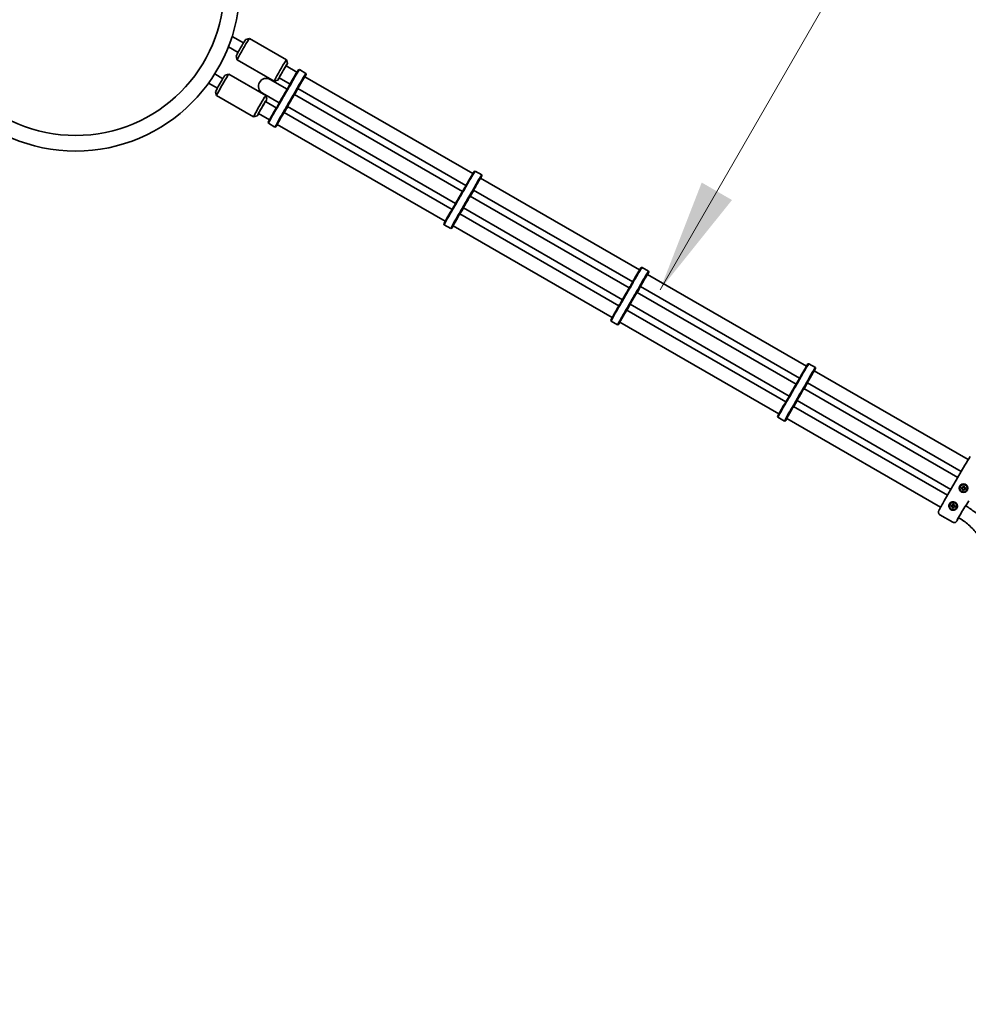
# Model space of a CAD drawing. Units: millimetres. Extents: x 0 to 212, y 0 to 297.
# Drawn here: x 71 to 99, y 206 to 235 of the extents above; entities that cross this region are included whole.
import ezdxf

# ---------------------------------------------------------------- set-up
doc = ezdxf.new("R2010")
doc.units = ezdxf.units.MM
doc.linetypes.add('HIDDEN', pattern=[1.905, 1.27, -0.635])
doc.styles.add('SLDTEXTSTYLE1', font='FONT - TRUETYPE - HUMANIST 777 LIGHT BT.TTF')
doc.dimstyles.new('SLDDIMSTYLE0', dxfattribs={"dimtxt": 2.95, "dimasz": 3.302, "dimexe": 0, "dimexo": 0.0625, "dimgap": 0.7375, "dimtad": 1, "dimlfac": 50, "dimrnd": 1e-09, "dimzin": 12, "dimdsep": 46, "dimtxsty": 'SLDTEXTSTYLE1', "dimsah": 1, "dimcen": 0.09, "dimadec": 0, "dimazin": 3, "dimtfac": 1, "dimtofl": 0, "dimtmove": 0, "dimatfit": 3, "dimfxl": 1, "dimfrac": 2, "dimtolj": 1, "dimtzin": 12, "dimarcsym": 0})

# ---------------------------------------------------------------- blocks, each defined once
blk = doc.blocks.new('_D_3')
at = {"color": 7, "linetype": 'Continuous', "lineweight": 18}
blk.add_line((104.876, 252.876), (89.886, 226.89), dxfattribs=at)
for points in [[(104.876, 252.876), (102.786, 250.27), (103.666, 249.762)], [(89.886, 226.89), (91.976, 229.496), (91.096, 230.004)]]:
    blk.add_solid(points, dxfattribs=at)
at = {"color": 7, "linetype": 'Continuous', "lineweight": 18, "insert": (92.023, 238.365), "char_height": 2.95, "attachment_point": 1, "rotation": 60.0225, "style": 'SLDTEXTSTYLE1'}
blk.add_mtext('1500', dxfattribs=at)

msp = doc.modelspace()

# ---------------------------------------------------------------- linework, layer by layer
at = {"color": 7, "linetype": 'Continuous', "lineweight": 35}
for p, q in [((77.77699, 234.059), (77.44509, 234.25046)), ((77.95026, 234.18985), (77.84105, 234.16052)), ((79.02431, 233.5704), (77.95044, 234.18984)), ((77.33645, 233.9437), (77.6171, 233.78181)), ((77.5613, 233.67554), (77.59059, 233.56631)), ((77.59069, 233.56616), (78.66456, 232.94672)), ((79.0537, 233.46102), (79.02441, 233.57025)), ((77.17699, 233.02072), (76.94006, 233.15738)), ((77.35026, 233.15156), (77.24105, 233.12223)), ((78.42431, 232.53212), (77.35044, 233.15155)), ((79.33047, 233.2091), (79.01247, 233.39253)), ((79.40121, 233.28365), (79.37391, 233.27632)), ((79.59189, 233.17374), (79.40137, 233.28364)), ((79.5993, 233.14631), (79.59197, 233.17362)), ((76.76079, 232.89137), (77.0171, 232.74353)), ((79.04587, 232.7157), (78.55543, 232.9986)), ((78.66474, 232.94671), (78.77395, 232.97605)), ((78.8126, 233.04604), (79.13055, 232.86264)), ((84.44002, 230.26177), (79.55756, 233.0781)), ((76.9613, 232.63725), (76.99059, 232.52803)), ((78.32559, 232.60013), (78.81581, 232.31736)), ((79.0719, 232.76024), (79.0964, 232.80263)), ((79.11372, 232.79349), (79.08922, 232.7511)), ((84.14002, 229.74263), (79.25756, 232.55896)), ((79.27974, 232.6412), (79.30424, 232.68359)), ((79.32156, 232.67275), (79.29706, 232.63035)), ((79.29706, 232.61588), (79.32156, 232.65827)), ((79.35769, 232.73162), (84.2401, 229.91531)), ((76.99069, 232.52787), (78.06456, 231.90844)), ((78.73047, 232.17081), (78.41247, 232.35424)), ((78.4537, 232.42274), (78.42441, 232.53196)), ((78.7719, 232.24109), (78.7964, 232.28349)), ((78.81372, 232.27435), (78.78922, 232.23195)), ((78.2126, 232.00775), (78.5306, 231.82432)), ((83.84002, 229.22348), (78.95756, 232.03982)), ((78.97974, 232.12205), (79.00424, 232.16445)), ((79.02156, 232.15361), (78.99706, 232.11121)), ((78.99706, 232.09673), (79.02156, 232.13913)), ((79.05769, 232.21247), (83.9401, 229.39617)), ((78.06474, 231.90843), (78.17395, 231.93776)), ((78.49416, 231.75306), (78.50149, 231.72575)), ((78.50157, 231.72562), (78.6921, 231.61572)), ((78.75769, 231.69333), (83.64015, 228.877)), ((78.69225, 231.61571), (78.71955, 231.62305)), ((84.51076, 230.33633), (84.48346, 230.32899)), ((84.70144, 230.22642), (84.51092, 230.33632)), ((89.28976, 227.46431), (84.66711, 230.13078)), ((84.70885, 230.19898), (84.70152, 230.22629)), ((84.18145, 229.81291), (84.20595, 229.85531)), ((84.22327, 229.84617), (84.19877, 229.80377)), ((84.38929, 229.69387), (84.41379, 229.73627)), ((84.43111, 229.72543), (84.40661, 229.68303)), ((84.40661, 229.66855), (84.43111, 229.71095)), ((84.46724, 229.78429), (89.08984, 227.11785)), ((88.98976, 226.94517), (84.36711, 229.61164)), ((83.88145, 229.29377), (83.90595, 229.33616)), ((83.92327, 229.32703), (83.89877, 229.28463)), ((84.08929, 229.17473), (84.11379, 229.21713)), ((84.13111, 229.20628), (84.10661, 229.16388)), ((84.10661, 229.14941), (84.13111, 229.19181)), ((84.16724, 229.26515), (88.78984, 226.59871)), ((88.68976, 226.42602), (84.06711, 229.09249)), ((83.60371, 228.80573), (83.61104, 228.77842)), ((83.61112, 228.7783), (83.80165, 228.6684)), ((83.8018, 228.66839), (83.8291, 228.67572)), ((83.86724, 228.746), (88.48989, 226.07953)), ((89.36051, 227.53887), (89.3332, 227.53153)), ((89.55118, 227.42896), (89.36066, 227.53886)), ((89.55859, 227.40152), (89.55127, 227.42883)), ((94.1395, 224.66685), (89.51685, 227.33332)), ((89.03119, 227.01545), (89.05569, 227.05785)), ((89.07301, 227.04871), (89.04851, 227.00631)), ((89.23904, 226.89641), (89.26354, 226.93881)), ((89.28086, 226.92797), (89.25636, 226.88557)), ((89.25636, 226.87109), (89.28086, 226.91349)), ((89.31698, 226.98683), (93.93958, 224.32039)), ((88.73119, 226.49631), (88.75569, 226.5387)), ((93.8395, 224.14771), (89.21685, 226.81418)), ((88.77301, 226.52956), (88.74851, 226.48717)), ((93.5395, 223.62856), (88.91685, 226.29503)), ((88.93904, 226.37727), (88.96354, 226.41966)), ((88.98086, 226.40882), (88.95636, 226.36642)), ((88.95636, 226.35195), (88.98086, 226.39434)), ((89.01698, 226.46769), (93.63958, 223.80125)), ((88.45346, 226.00827), (88.46078, 225.98096)), ((88.46086, 225.98084), (88.65139, 225.87094)), ((88.65154, 225.87093), (88.67884, 225.87826)), ((88.71698, 225.94854), (93.33964, 223.28207)), ((94.21025, 224.74141), (94.18294, 224.73407)), ((94.40093, 224.6315), (94.2104, 224.7414)), ((98.84102, 221.95489), (94.36659, 224.53586)), ((94.40833, 224.60406), (94.40101, 224.63137)), ((93.88093, 224.21799), (93.90543, 224.26039)), ((93.92275, 224.25125), (93.89825, 224.20885)), ((98.53985, 221.43642), (94.06659, 224.01672)), ((94.08878, 224.09895), (94.11328, 224.14135)), ((94.1306, 224.13051), (94.1061, 224.08811)), ((94.1061, 224.07363), (94.1306, 224.11603)), ((94.16673, 224.18937), (98.63971, 221.60923)), ((93.58093, 223.69885), (93.60543, 223.74124)), ((93.62275, 223.7321), (93.59825, 223.68971)), ((98.23985, 220.91728), (93.76659, 223.49757)), ((93.78878, 223.57981), (93.81328, 223.6222)), ((93.8306, 223.61136), (93.8061, 223.56896)), ((93.8061, 223.55449), (93.8306, 223.59688)), ((93.86673, 223.67023), (98.33971, 221.09009)), ((93.3032, 223.21081), (93.31052, 223.1835)), ((93.3106, 223.18338), (93.50113, 223.07348)), ((93.56673, 223.15108), (98.04116, 220.57011)), ((93.50128, 223.07347), (93.52859, 223.0808)), ((98.74572, 221.79267), (98.14572, 220.75439)), ((98.7457, 221.79261), (98.74572, 221.79267)), ((98.59551, 221.12258), (98.59551, 221.12215)), ((98.64271, 221.14565), (98.63861, 221.12405)), ((98.65513, 221.12826), (98.63861, 221.12405)), ((98.63861, 221.12405), (98.67221, 221.09991)), ((98.68281, 221.15584), (98.64271, 221.14565)), ((98.65567, 221.13109), (98.64271, 221.14565)), ((98.65567, 221.13109), (98.65513, 221.12826)), ((98.65513, 221.12826), (98.68541, 221.10651)), ((98.69181, 221.14028), (98.65567, 221.13109)), ((98.68541, 221.10651), (98.67221, 221.09991)), ((98.67221, 221.09991), (98.68242, 221.05984)), ((98.70698, 221.18941), (98.68281, 221.15584)), ((98.69181, 221.14028), (98.68281, 221.15584)), ((98.68541, 221.10651), (98.6946, 221.0704)), ((98.71358, 221.17052), (98.69181, 221.14028)), ((98.69744, 221.06987), (98.71921, 221.10011)), ((98.72859, 221.18532), (98.70698, 221.18941)), ((98.71358, 221.17052), (98.70698, 221.18941)), ((98.71641, 221.16999), (98.71358, 221.17052)), ((98.71641, 221.16999), (98.72859, 221.18532)), ((98.72561, 221.13388), (98.71641, 221.16999)), ((98.71921, 221.10011), (98.75534, 221.1093)), ((98.71921, 221.10011), (98.7282, 221.08932)), ((98.72561, 221.13388), (98.7388, 221.14525)), ((98.75588, 221.11213), (98.72561, 221.13388)), ((98.7282, 221.08932), (98.76831, 221.09951)), ((98.7388, 221.14525), (98.72859, 221.18532)), ((98.7724, 221.12111), (98.7388, 221.14525)), ((98.75534, 221.1093), (98.75588, 221.11213)), ((98.75534, 221.1093), (98.76831, 221.09951)), ((98.75588, 221.11213), (98.7724, 221.12111)), ((98.76831, 221.09951), (98.7724, 221.12111)), ((98.81551, 221.12215), (98.81551, 221.12258)), ((98.6946, 221.0704), (98.68242, 221.05984)), ((98.68242, 221.05984), (98.70404, 221.05575)), ((98.6946, 221.0704), (98.69744, 221.06987)), ((98.69744, 221.06987), (98.70404, 221.05575)), ((98.70404, 221.05575), (98.7282, 221.08932)), ((98.1457, 220.75432), (98.14572, 220.75439)), ((98.29551, 220.60344), (98.29551, 220.60301)), ((98.34271, 220.6265), (98.33861, 220.60491)), ((98.35513, 220.60912), (98.33861, 220.60491)), ((98.33861, 220.60491), (98.37221, 220.58076)), ((98.38281, 220.6367), (98.34271, 220.6265)), ((98.35567, 220.61194), (98.34271, 220.6265)), ((98.35567, 220.61194), (98.35513, 220.60912)), ((98.35513, 220.60912), (98.38541, 220.58736)), ((98.39181, 220.62113), (98.35567, 220.61194)), ((98.38541, 220.58736), (98.37221, 220.58076)), ((98.37221, 220.58076), (98.38242, 220.54069)), ((98.3946, 220.55126), (98.38242, 220.54069)), ((98.38242, 220.54069), (98.40404, 220.5366)), ((98.40698, 220.67027), (98.38281, 220.6367)), ((98.39181, 220.62113), (98.38281, 220.6367)), ((98.38541, 220.58736), (98.3946, 220.55126)), ((98.41358, 220.65138), (98.39181, 220.62113)), ((98.3946, 220.55126), (98.39744, 220.55072)), ((98.39744, 220.55072), (98.41921, 220.58097)), ((98.39744, 220.55072), (98.40404, 220.5366)), ((98.40404, 220.5366), (98.4282, 220.57017)), ((98.42859, 220.66618), (98.40698, 220.67027)), ((98.41358, 220.65138), (98.40698, 220.67027)), ((98.41641, 220.65084), (98.41358, 220.65138)), ((98.41641, 220.65084), (98.42859, 220.66618)), ((98.42561, 220.61474), (98.41641, 220.65084)), ((98.41921, 220.58097), (98.45534, 220.59016)), ((98.41921, 220.58097), (98.4282, 220.57017)), ((98.42561, 220.61474), (98.4388, 220.62611)), ((98.45588, 220.59299), (98.42561, 220.61474)), ((98.4282, 220.57017), (98.46831, 220.58037)), ((98.4388, 220.62611), (98.42859, 220.66618)), ((98.4724, 220.60197), (98.4388, 220.62611)), ((98.45534, 220.59016), (98.45588, 220.59299)), ((98.45534, 220.59016), (98.46831, 220.58037)), ((98.45588, 220.59299), (98.4724, 220.60197)), ((98.46831, 220.58037), (98.4724, 220.60197)), ((98.51551, 220.60301), (98.51551, 220.60344)), ((98.76525, 220.61421), (98.76407, 220.61489)), ((98.76531, 220.61402), (98.76525, 220.61421)), ((98.77115, 220.61044), (98.85616, 220.75756)), ((98.01512, 220.35424), (98.39617, 220.13444)), ((98.5642, 220.26841), (98.56538, 220.26772))]:
    msp.add_line(p, q, dxfattribs=at)
at = {"color": 7, "linetype": 'Continuous', "lineweight": 35, "flags": 128}
for points in [[(77.83437, 234.15198), (77.83962, 234.15919), (77.84105, 234.16052)], [(77.95044, 234.18984), (77.94779, 234.18737), (77.94168, 234.17887)], [(79.04681, 233.45261), (79.03812, 233.43934), (79.02621, 233.42036), (79.01138, 233.39615), (78.99403, 233.36734), (78.97459, 233.33468), (78.95358, 233.29901), (78.93153, 233.26126), (78.90903, 233.2224), (78.88664, 233.18345), (78.86496, 233.1454), (78.84454, 233.10926), (78.82591, 233.07594), (78.80956, 233.04632), (78.7959, 233.02116), (78.7853, 233.00112), (78.77802, 232.9867), (78.77425, 232.9783), (78.7741, 232.97611), (78.77756, 232.98021), (78.78455, 232.99048), (78.79489, 233.00666), (78.8083, 233.02833), (78.8174, 233.04327)], [(79.01483, 233.39116), (79.01573, 233.39302), (79.01856, 233.39955), (79.01782, 233.39992), (79.01354, 233.39411)], [(79.01555, 233.55944), (79.02166, 233.56793), (79.02432, 233.5704), (79.02441, 233.57025)], [(79.01726, 233.38976), (79.02507, 233.40406), (79.03724, 233.42674), (79.04621, 233.44402), (79.05175, 233.45547), (79.05371, 233.46078), (79.05205, 233.45982), (79.04681, 233.45261)], [(79.01354, 233.39411), (79.00585, 233.38233), (78.99503, 233.36497), (78.98144, 233.34262), (78.96554, 233.31605), (78.94788, 233.28617), (78.92905, 233.25398), (78.9097, 233.22059), (78.89049, 233.18713), (78.87207, 233.15474), (78.85507, 233.12453), (78.84006, 233.09752), (78.82757, 233.07463), (78.81801, 233.05665), (78.8117, 233.04418), (78.80887, 233.03765), (78.80961, 233.03728), (78.8139, 233.04309), (78.81497, 233.04467)], [(79.56286, 233.07505), (79.56426, 233.07761), (79.57774, 233.10246), (79.58816, 233.12219), (79.59526, 233.1363), (79.59886, 233.14441), (79.59886, 233.14633), (79.59526, 233.14199), (79.58816, 233.13152), (79.57774, 233.11518), (79.56426, 233.09339), (79.54808, 233.06672), (79.52961, 233.03585), (79.50933, 233.00157), (79.48776, 232.96478), (79.46545, 232.92642), (79.44299, 232.88748), (79.42095, 232.84896), (79.3999, 232.81186), (79.38038, 232.77713), (79.36289, 232.74567)], [(79.36107, 232.72967), (79.36021, 232.72832), (79.35328, 232.7179), (79.34976, 232.71346), (79.34976, 232.71514), (79.35328, 232.72288), (79.36021, 232.73645), (79.37032, 232.75539), (79.3833, 232.77911), (79.39872, 232.80684), (79.41608, 232.83769), (79.43484, 232.87066), (79.45438, 232.9047), (79.47408, 232.93872), (79.49331, 232.97162), (79.51144, 233.00234), (79.5279, 233.02989), (79.54215, 233.0534), (79.55374, 233.0721), (79.5623, 233.08539), (79.56755, 233.09285), (79.56931, 233.09424), (79.56931, 233.09424)], [(79.06107, 232.21052), (79.06021, 232.20918), (79.05328, 232.19876), (79.04976, 232.19432), (79.04976, 232.19599), (79.05328, 232.20374), (79.06021, 232.2173), (79.07032, 232.23625), (79.0833, 232.25997), (79.09872, 232.28769), (79.11608, 232.31854), (79.13484, 232.35152), (79.15438, 232.38556), (79.17408, 232.41958), (79.19331, 232.45247), (79.21144, 232.48319), (79.2279, 232.51075), (79.24215, 232.53425), (79.25374, 232.55295), (79.2623, 232.56625), (79.26755, 232.57371), (79.26931, 232.57509), (79.26931, 232.57509)], [(78.40188, 232.34214), (78.38329, 232.31106), (78.3629, 232.27659), (78.34124, 232.23963), (78.31886, 232.20113), (78.29636, 232.1621), (78.2743, 232.12353), (78.25326, 232.08644), (78.23379, 232.05178), (78.21638, 232.02045), (78.2015, 231.99325), (78.18953, 231.97091), (78.18077, 231.95398), (78.17545, 231.94292), (78.17372, 231.938), (78.17561, 231.93937), (78.18108, 231.94697), (78.18998, 231.96061), (78.20209, 231.97995), (78.21709, 232.00447), (78.2174, 232.00498)], [(78.37984, 232.30168), (78.36373, 232.27471), (78.34591, 232.24453), (78.327, 232.21216), (78.30763, 232.17871), (78.28847, 232.14531), (78.27018, 232.1131), (78.25336, 232.08318), (78.2386, 232.05657), (78.2264, 232.03417), (78.21717, 232.01675), (78.21123, 232.0049), (78.20878, 231.99903), (78.2099, 231.99932), (78.21456, 232.00578), (78.21497, 232.00639)], [(78.41483, 232.35288), (78.41621, 232.35572), (78.41866, 232.3616), (78.41753, 232.3613), (78.41287, 232.35484), (78.40484, 232.34244), (78.3937, 232.32451), (78.37984, 232.30168)], [(78.41726, 232.35147), (78.41883, 232.35434), (78.43231, 232.37919), (78.44271, 232.39889), (78.44977, 232.41293), (78.4533, 232.42094), (78.45322, 232.42272), (78.44953, 232.41823), (78.44232, 232.40757), (78.43178, 232.39103), (78.41818, 232.36902), (78.40188, 232.34214)], [(78.95574, 232.0411), (78.93825, 232.01205), (78.91873, 231.97921), (78.89768, 231.94345), (78.87564, 231.90568), (78.85317, 231.86688), (78.83087, 231.82805), (78.8093, 231.79018), (78.78902, 231.75426), (78.77055, 231.72121), (78.75436, 231.69188), (78.74089, 231.66702), (78.73046, 231.64729), (78.72336, 231.63318), (78.71977, 231.62507), (78.71977, 231.62316), (78.72336, 231.62749), (78.73046, 231.63796), (78.74089, 231.65431), (78.75436, 231.67609), (78.763, 231.69027)], [(78.76107, 231.69138), (78.76021, 231.69003), (78.75328, 231.67961), (78.74976, 231.67517), (78.74976, 231.67685), (78.75328, 231.6846), (78.76021, 231.69816), (78.77032, 231.71711), (78.7833, 231.74082), (78.79872, 231.76855), (78.81608, 231.7994), (78.83484, 231.83237), (78.85438, 231.86642), (78.87408, 231.90043), (78.89331, 231.93333), (78.91144, 231.96405), (78.9279, 231.9916), (78.94215, 232.01511), (78.95374, 232.03381), (78.9623, 232.0471), (78.96755, 232.05456), (78.96931, 232.05595), (78.96931, 232.05595)], [(84.47062, 229.78234), (84.46976, 229.78099), (84.46283, 229.77058), (84.45931, 229.76613), (84.45931, 229.76781), (84.46283, 229.77556), (84.46976, 229.78912), (84.47987, 229.80807), (84.49285, 229.83179), (84.50826, 229.85951), (84.52563, 229.89036), (84.54439, 229.92334), (84.56393, 229.95738), (84.58363, 229.9914), (84.60286, 230.02429), (84.62099, 230.05501), (84.63745, 230.08257), (84.6517, 230.10607), (84.66329, 230.12477), (84.67185, 230.13807), (84.6771, 230.14553), (84.67886, 230.14691), (84.67886, 230.14691)], [(84.67241, 230.12772), (84.67381, 230.13028), (84.68729, 230.15514), (84.69771, 230.17487), (84.70481, 230.18897), (84.70841, 230.19709), (84.70841, 230.199), (84.70481, 230.19467), (84.69771, 230.18419), (84.68729, 230.16785), (84.67381, 230.14607), (84.65763, 230.11939), (84.63916, 230.08852), (84.61888, 230.05425), (84.59731, 230.01746), (84.575, 229.9791), (84.55254, 229.94016), (84.5305, 229.90164), (84.50945, 229.86454), (84.48993, 229.82981), (84.47244, 229.79834)], [(84.17062, 229.2632), (84.16976, 229.26185), (84.16283, 229.25143), (84.15931, 229.24699), (84.15931, 229.24867), (84.16283, 229.25642), (84.16976, 229.26998), (84.17987, 229.28892), (84.19285, 229.31264), (84.20826, 229.34037), (84.22563, 229.37122), (84.24439, 229.40419), (84.26393, 229.43824), (84.28363, 229.47225), (84.30286, 229.50515), (84.32099, 229.53587), (84.33745, 229.56342), (84.3517, 229.58693), (84.36329, 229.60563), (84.37185, 229.61892), (84.3771, 229.62638), (84.37886, 229.62777), (84.37886, 229.62777)], [(83.87062, 228.74405), (83.86976, 228.74271), (83.86283, 228.73229), (83.85931, 228.72785), (83.85931, 228.72953), (83.86283, 228.73727), (83.86976, 228.75084), (83.87987, 228.76978), (83.89285, 228.7935), (83.90826, 228.82123), (83.92563, 228.85207), (83.94439, 228.88505), (83.96393, 228.91909), (83.98363, 228.95311), (84.00286, 228.986), (84.02099, 229.01672), (84.03745, 229.04428), (84.0517, 229.06779), (84.06329, 229.08649), (84.07185, 229.09978), (84.0771, 229.10724), (84.07886, 229.10863), (84.07886, 229.10863)], [(84.06529, 229.09378), (84.0478, 229.06472), (84.02828, 229.03189), (84.00723, 228.99613), (83.98519, 228.95836), (83.96272, 228.91956), (83.94042, 228.88072), (83.91885, 228.84286), (83.89856, 228.80693), (83.8801, 228.77388), (83.86391, 228.74455), (83.85044, 228.7197), (83.84001, 228.69997), (83.83291, 228.68586), (83.82932, 228.67774), (83.82932, 228.67583), (83.83291, 228.68017), (83.84001, 228.69064), (83.85044, 228.70698), (83.86391, 228.72877), (83.87255, 228.74294)], [(89.52215, 227.33026), (89.52356, 227.33282), (89.53703, 227.35768), (89.54745, 227.37741), (89.55456, 227.39151), (89.55815, 227.39963), (89.55815, 227.40154), (89.55456, 227.39721), (89.54745, 227.38673), (89.53703, 227.37039), (89.52356, 227.3486), (89.50737, 227.32193), (89.4889, 227.29106), (89.46862, 227.25679), (89.44705, 227.22), (89.42475, 227.18164), (89.40228, 227.1427), (89.38024, 227.10418), (89.35919, 227.06708), (89.33967, 227.03235), (89.32218, 227.00088)], [(89.32036, 226.98488), (89.3195, 226.98353), (89.31257, 226.97312), (89.30905, 226.96867), (89.30905, 226.97035), (89.31257, 226.9781), (89.3195, 226.99166), (89.32961, 227.01061), (89.34259, 227.03433), (89.35801, 227.06205), (89.37537, 227.0929), (89.39413, 227.12588), (89.41367, 227.15992), (89.43337, 227.19394), (89.4526, 227.22683), (89.47073, 227.25755), (89.48719, 227.28511), (89.50144, 227.30861), (89.51304, 227.32731), (89.52159, 227.34061), (89.52684, 227.34807), (89.52861, 227.34945), (89.52861, 227.34945)], [(89.02036, 226.46574), (89.0195, 226.46439), (89.01257, 226.45397), (89.00905, 226.44953), (89.00905, 226.45121), (89.01257, 226.45896), (89.0195, 226.47252), (89.02961, 226.49146), (89.04259, 226.51518), (89.05801, 226.54291), (89.07537, 226.57376), (89.09413, 226.60673), (89.11367, 226.64077), (89.13337, 226.67479), (89.1526, 226.70769), (89.17073, 226.73841), (89.18719, 226.76596), (89.20144, 226.78947), (89.21304, 226.80817), (89.22159, 226.82146), (89.22684, 226.82892), (89.22861, 226.83031), (89.22861, 226.83031)], [(88.91503, 226.29632), (88.89754, 226.26726), (88.87802, 226.23443), (88.85697, 226.19867), (88.83493, 226.1609), (88.81246, 226.1221), (88.79016, 226.08326), (88.76859, 226.0454), (88.74831, 226.00947), (88.72984, 225.97642), (88.71366, 225.94709), (88.70018, 225.92224), (88.68976, 225.9025), (88.68265, 225.8884), (88.67906, 225.88028), (88.67906, 225.87837), (88.68265, 225.88271), (88.68976, 225.89318), (88.70018, 225.90952), (88.71366, 225.93131), (88.72229, 225.94548)], [(88.72036, 225.94659), (88.7195, 225.94525), (88.71257, 225.93483), (88.70905, 225.93039), (88.70905, 225.93207), (88.71257, 225.93981), (88.7195, 225.95338), (88.72961, 225.97232), (88.74259, 225.99604), (88.75801, 226.02377), (88.77537, 226.05461), (88.79413, 226.08759), (88.81367, 226.12163), (88.83337, 226.15565), (88.8526, 226.18854), (88.87073, 226.21926), (88.88719, 226.24682), (88.90144, 226.27033), (88.91304, 226.28903), (88.92159, 226.30232), (88.92684, 226.30978), (88.92861, 226.31117), (88.92861, 226.31117)], [(94.17011, 224.18742), (94.16924, 224.18607), (94.16231, 224.17565), (94.15879, 224.17121), (94.15879, 224.17289), (94.16231, 224.18064), (94.16924, 224.1942), (94.17936, 224.21315), (94.19233, 224.23687), (94.20775, 224.26459), (94.22512, 224.29544), (94.24387, 224.32842), (94.26341, 224.36246), (94.28311, 224.39647), (94.30234, 224.42937), (94.32047, 224.46009), (94.33693, 224.48765), (94.35119, 224.51115), (94.36278, 224.52985), (94.37133, 224.54315), (94.37658, 224.55061), (94.37835, 224.55199), (94.37835, 224.55199)], [(94.37189, 224.5328), (94.3733, 224.53536), (94.38677, 224.56021), (94.3972, 224.57995), (94.4043, 224.59405), (94.4079, 224.60217), (94.4079, 224.60408), (94.4043, 224.59975), (94.3972, 224.58927), (94.38677, 224.57293), (94.3733, 224.55114), (94.35712, 224.52447), (94.33865, 224.4936), (94.31836, 224.45933), (94.29679, 224.42254), (94.27449, 224.38418), (94.25203, 224.34524), (94.22998, 224.30672), (94.20893, 224.26962), (94.18941, 224.23489), (94.17192, 224.20342)], [(93.87011, 223.66828), (93.86924, 223.66693), (93.86231, 223.65651), (93.85879, 223.65207), (93.85879, 223.65375), (93.86231, 223.6615), (93.86924, 223.67506), (93.87936, 223.694), (93.89233, 223.71772), (93.90775, 223.74545), (93.92512, 223.7763), (93.94387, 223.80927), (93.96341, 223.84331), (93.98311, 223.87733), (94.00234, 223.91023), (94.02047, 223.94095), (94.03693, 223.9685), (94.05119, 223.99201), (94.06278, 224.01071), (94.07133, 224.024), (94.07658, 224.03146), (94.07835, 224.03285), (94.07835, 224.03285)], [(93.76477, 223.49886), (93.74729, 223.4698), (93.72776, 223.43697), (93.70671, 223.40121), (93.68467, 223.36344), (93.66221, 223.32464), (93.6399, 223.2858), (93.61833, 223.24793), (93.59805, 223.21201), (93.57958, 223.17896), (93.5634, 223.14963), (93.54992, 223.12478), (93.5395, 223.10504), (93.5324, 223.09094), (93.5288, 223.08282), (93.5288, 223.08091), (93.5324, 223.08525), (93.5395, 223.09572), (93.54992, 223.11206), (93.5634, 223.13385), (93.57203, 223.14802)], [(93.57011, 223.14913), (93.56924, 223.14779), (93.56231, 223.13737), (93.55879, 223.13293), (93.55879, 223.13461), (93.56231, 223.14235), (93.56924, 223.15591), (93.57936, 223.17486), (93.59233, 223.19858), (93.60775, 223.22631), (93.62512, 223.25715), (93.64387, 223.29013), (93.66341, 223.32417), (93.68311, 223.35819), (93.70234, 223.39108), (93.72047, 223.4218), (93.73693, 223.44936), (93.75119, 223.47286), (93.76278, 223.49156), (93.77133, 223.50486), (93.77658, 223.51232), (93.77835, 223.5137), (93.77835, 223.5137)], [(98.76783, 220.61643), (98.76853, 220.61793), (98.77031, 220.62267)]]:
    msp.add_lwpolyline(points, dxfattribs=at)
at = {"color": 7, "linetype": 'Continuous', "lineweight": 35}
for centre, radius in [((72.89795, 235.68813), 4.769), ((72.89795, 235.68813), 4.31758), ((98.70559, 221.12708), 0.12394), ((98.70544, 221.12254), 0.10994), ((98.40544, 220.6034), 0.10994)]:
    msp.add_circle(centre, radius, dxfattribs=at)
at = {"color": 7, "linetype": 'HIDDEN', "lineweight": 18, "true_color": 0xffffff}
msp.add_arc((72.89795, 235.68813), 34.769, 32.616144, 269.283655, dxfattribs=at)
at = {"color": 7, "linetype": 'Continuous', "lineweight": 35}
for centre, radius, start, end in [((82.85716, 230.95663), 5.95304, 147.536675, 152.823879), ((84.33374, 230.11026), 7.57707, 147.522761, 152.864243), ((85.40775, 229.49281), 7.57612, 147.535998, 152.877535), ((77.79546, 232.71099), 0.69029, 143.433495, 151.392345), ((78.12967, 232.57883), 0.96706, 143.68461, 150.993123), ((83.95958, 230.30383), 5.4648, 147.04816, 151.926901), ((84.96263, 229.71479), 6.6079, 147.310327, 151.633615), ((84.45981, 230.01188), 5.80452, 146.995587, 151.916935), ((82.37095, 229.85072), 6.08516, 148.37513, 152.746785), ((83.44468, 229.2304), 7.24758, 148.216522, 152.936579), ((78.44051, 232.79937), 0.23, 60.022506, 240.022506), ((75.20706, 235.05504), 4.49447, 329.923867, 330.99234), ((75.87261, 234.6705), 3.74539, 329.923867, 330.99234), ((79.42684, 233.14926), 0.15272, 331.401256, 338.883379), ((88.38229, 227.06343), 10.91395, 148.965702, 150.989265), ((89.09972, 226.64948), 11.72268, 148.968219, 150.986748), ((75.51457, 234.80989), 4.10556, 328.914628, 330.050358), ((89.265, 226.55417), 11.69352, 148.965702, 150.989265), ((76.12478, 234.45914), 3.4213, 328.914628, 330.050358), ((88.63102, 226.91993), 10.94117, 148.968219, 150.986748), ((76.3153, 234.34924), 3.4213, 328.914628, 330.050358), ((75.73974, 234.68001), 4.10556, 328.914628, 330.050358), ((79.12684, 232.63012), 0.15272, 331.401256, 338.883379), ((83.56931, 230.14471), 4.93546, 149.953908, 150.755435), ((76.06313, 234.5606), 3.74539, 329.923867, 330.99234), ((75.43223, 234.92515), 4.49447, 329.923867, 330.99234), ((82.87889, 230.60862), 4.10556, 148.914628, 150.050358), ((84.61842, 228.55699), 7.3609, 148.268931, 152.915657), ((78.87394, 232.16971), 0.57732, 141.136192, 153.386342), ((74.90706, 234.53589), 4.49447, 329.923867, 330.99234), ((75.57261, 234.15135), 3.74539, 329.923867, 330.99234), ((84.1883, 228.80791), 6.4107, 148.35844, 152.650877), ((84.11452, 228.84805), 6.30759, 148.182211, 152.857269), ((84.18672, 228.80695), 6.17077, 148.145878, 152.924028), ((75.21457, 234.29075), 4.10556, 328.914628, 330.050358), ((75.82478, 233.94), 3.4213, 328.914628, 330.050358), ((76.0153, 233.8301), 3.4213, 328.914628, 330.050358), ((75.43974, 234.16087), 4.10556, 328.914628, 330.050358), ((78.82684, 232.11097), 0.15272, 331.401256, 338.883379), ((83.26931, 229.62557), 4.93546, 149.953908, 150.755435), ((75.76313, 234.04145), 3.74539, 329.923867, 330.99234), ((75.13223, 234.40601), 4.49447, 329.923867, 330.99234), ((82.57889, 230.08947), 4.10556, 148.914628, 150.050358), ((89.06913, 227.3565), 5.4648, 147.04816, 151.926901), ((90.07218, 226.76747), 6.6079, 147.310327, 151.633615), ((89.56936, 227.06455), 5.80452, 146.995587, 151.916935), ((84.53639, 230.20194), 0.15272, 331.401256, 338.883379), ((93.49184, 224.1161), 10.91395, 148.965702, 150.989265), ((94.20927, 223.70215), 11.72268, 148.968219, 150.986748), ((80.62412, 231.86257), 4.10556, 328.914628, 330.050358), ((81.23433, 231.51182), 3.4213, 328.914628, 330.050358), ((80.31661, 232.10771), 4.49447, 329.923867, 330.99234), ((80.98216, 231.72317), 3.74539, 329.923867, 330.99234), ((81.42485, 231.40192), 3.4213, 328.914628, 330.050358), ((80.84929, 231.73269), 4.10556, 328.914628, 330.050358), ((81.17268, 231.61327), 3.74539, 329.923867, 330.99234), ((80.54178, 231.97783), 4.49447, 329.923867, 330.99234), ((87.98844, 227.66129), 4.10556, 148.914628, 150.050358), ((80.01661, 231.58857), 4.49447, 329.923867, 330.99234), ((94.37455, 223.60684), 11.69352, 148.965702, 150.989265), ((93.74057, 223.9726), 10.94117, 148.968219, 150.986748), ((84.23639, 229.68279), 0.15272, 331.401256, 338.883379), ((88.67886, 227.19739), 4.93546, 149.953908, 150.755435), ((89.29785, 225.86058), 6.4107, 148.35844, 152.650877), ((89.22407, 225.90072), 6.30759, 148.182211, 152.857269), ((89.29627, 225.85963), 6.17077, 148.145878, 152.924028), ((80.32412, 231.34342), 4.10556, 328.914628, 330.050358), ((80.93433, 230.99267), 3.4213, 328.914628, 330.050358), ((80.68216, 231.20403), 3.74539, 329.923867, 330.99234), ((81.12485, 230.88277), 3.4213, 328.914628, 330.050358), ((80.54929, 231.21354), 4.10556, 328.914628, 330.050358), ((83.93639, 229.16365), 0.15272, 331.401256, 338.883379), ((88.37886, 226.67824), 4.93546, 149.953908, 150.755435), ((80.87268, 231.09413), 3.74539, 329.923867, 330.99234), ((80.24178, 231.45869), 4.49447, 329.923867, 330.99234), ((87.68844, 227.14215), 4.10556, 148.914628, 150.050358), ((93.91887, 224.55904), 5.4648, 147.04816, 151.926901), ((94.92192, 223.97001), 6.6079, 147.310327, 151.633615), ((94.4191, 224.26709), 5.80452, 146.995587, 151.916935), ((85.16636, 229.31025), 4.49447, 329.923867, 330.99234), ((85.8319, 228.92571), 3.74539, 329.923867, 330.99234), ((89.38614, 227.40448), 0.15272, 331.401256, 338.883379), ((98.34158, 221.31864), 10.91395, 148.965702, 150.989265), ((99.05902, 220.90469), 11.72268, 148.968219, 150.986748), ((85.47386, 229.06511), 4.10556, 328.914628, 330.050358), ((99.22429, 220.80938), 11.69352, 148.965702, 150.989265), ((86.08407, 228.71436), 3.4213, 328.914628, 330.050358), ((86.2746, 228.60446), 3.4213, 328.914628, 330.050358), ((85.69903, 228.93522), 4.10556, 328.914628, 330.050358), ((89.08614, 226.88533), 0.15272, 331.401256, 338.883379), ((93.5286, 224.39992), 4.93546, 149.953908, 150.755435), ((86.02242, 228.81581), 3.74539, 329.923867, 330.99234), ((85.39152, 229.18037), 4.49447, 329.923867, 330.99234), ((92.83818, 224.86383), 4.10556, 148.914628, 150.050358), ((84.86636, 228.79111), 4.49447, 329.923867, 330.99234), ((85.5319, 228.40657), 3.74539, 329.923867, 330.99234), ((98.59031, 221.17514), 10.94117, 148.968219, 150.986748), ((94.14759, 223.06312), 6.4107, 148.35844, 152.650877), ((94.07381, 223.10326), 6.30759, 148.182211, 152.857269), ((94.14602, 223.06217), 6.17077, 148.145878, 152.924028), ((85.17386, 228.54596), 4.10556, 328.914628, 330.050358), ((85.78407, 228.19521), 3.4213, 328.914628, 330.050358), ((85.9746, 228.08531), 3.4213, 328.914628, 330.050358), ((85.39903, 228.41608), 4.10556, 328.914628, 330.050358), ((88.78614, 226.36619), 0.15272, 331.401256, 338.883379), ((93.2286, 223.88078), 4.93546, 149.953908, 150.755435), ((85.72242, 228.29667), 3.74539, 329.923867, 330.99234), ((85.09152, 228.66123), 4.49447, 329.923867, 330.99234), ((92.53818, 224.34469), 4.10556, 148.914628, 150.050358), ((98.76861, 221.76158), 5.4648, 147.04816, 151.926901), ((99.77166, 221.17255), 6.6079, 147.310327, 151.633615), ((99.26884, 221.46963), 5.80452, 146.995587, 151.916935), ((94.23588, 224.60701), 0.15272, 331.401256, 338.883379), ((90.0161, 226.51279), 4.49447, 329.923867, 330.99234), ((90.68164, 226.12825), 3.74539, 329.923867, 330.99234), ((103.19132, 218.52118), 10.91395, 148.965702, 150.989265), ((103.90876, 218.10723), 11.72268, 148.968219, 150.986748), ((90.32361, 226.26765), 4.10556, 328.914628, 330.050358), ((104.07404, 218.01192), 11.69352, 148.965702, 150.989265), ((90.93381, 225.9169), 3.4213, 328.914628, 330.050358), ((103.44005, 218.37768), 10.94117, 148.968219, 150.986748), ((91.12434, 225.807), 3.4213, 328.914628, 330.050358), ((90.54877, 226.13776), 4.10556, 328.914628, 330.050358), ((93.93588, 224.08787), 0.15272, 331.401256, 338.883379), ((98.37834, 221.60246), 4.93546, 149.953908, 150.755435), ((90.87217, 226.01835), 3.74539, 329.923867, 330.99234), ((90.24127, 226.38291), 4.49447, 329.923867, 330.99234), ((97.68792, 222.06637), 4.10556, 148.914628, 150.050358), ((90.02361, 225.7485), 4.10556, 328.914628, 330.050358), ((90.63381, 225.39775), 3.4213, 328.914628, 330.050358), ((89.7161, 225.99365), 4.49447, 329.923867, 330.99234), ((90.38164, 225.60911), 3.74539, 329.923867, 330.99234), ((90.57217, 225.49921), 3.74539, 329.923867, 330.99234), ((89.94127, 225.86376), 4.49447, 329.923867, 330.99234), ((98.99734, 220.26566), 6.4107, 148.35844, 152.650877), ((98.92355, 220.3058), 6.30759, 148.182211, 152.857269), ((98.99576, 220.26471), 6.17077, 148.145878, 152.924028), ((90.82434, 225.28785), 3.4213, 328.914628, 330.050358), ((90.24877, 225.61862), 4.10556, 328.914628, 330.050358), ((93.63588, 223.56873), 0.15272, 331.401256, 338.883379), ((98.07834, 221.08332), 4.93546, 149.953908, 150.755435), ((97.38792, 221.54723), 4.10556, 148.914628, 150.050358), ((103.89858, 218.87874), 5.91969, 147.671008, 150.512573), ((98.70551, 221.12267), 0.124, 0.036897, 179.963103), ((98.70551, 221.12223), 0.11, 180.038346, 359.961654), ((103.18142, 217.77179), 5.85269, 149.362789, 152.520138), ((98.40551, 220.60353), 0.124, 0.036897, 179.963103), ((98.40551, 220.60308), 0.11, 180.038346, 359.961654), ((98.40548, 220.60782), 0.12397, 330.044408, 150.000604), ((101.7221, 218.67605), 3.53587, 146.596282, 153.403723), ((103.40239, 217.64141), 5.50944, 149.295393, 152.685721), ((95.95715, 221.81616), 3.03854, 327.49109, 329.259519)]:
    msp.add_arc(centre, radius, start, end, dxfattribs=at)
for points, knots in [([(98.51289, 220.54592), (98.50497, 220.5348), (98.48913, 220.51258), (98.4534, 220.491), (98.41288, 220.4812), (98.37069, 220.48564), (98.33278, 220.50388), (98.30356, 220.53289), (98.28501, 220.56969), (98.27924, 220.61133), (98.28583, 220.64606), (98.29523, 220.66422), (98.29812, 220.66981)], [0, 0, 0, 0, 0.10394409, 0.2077792, 0.31447745, 0.42371564, 0.52967589, 0.63155609, 0.73494552, 0.84295183, 0.95172458, 1, 1, 1, 1]), ([(99.84766, 219.41177), (99.8108, 219.47444), (99.72734, 219.61632), (99.58529, 219.83055), (99.44096, 220.02273), (99.30642, 220.1783), (99.185, 220.30132), (99.0518, 220.41698), (98.91221, 220.52369), (98.81337, 220.58457), (98.76526, 220.6142)], [0, 0, 0, 0, 0.13326505, 0.30170271, 0.47091249, 0.57341199, 0.67848533, 0.78739089, 0.89651701, 1, 1, 1, 1]), ([(97.98511, 220.4646), (97.98438, 220.463), (97.98268, 220.45932), (97.98036, 220.45359), (97.97751, 220.44484), (97.97526, 220.43349), (97.97461, 220.41985), (97.9769, 220.40368), (97.98332, 220.38626), (97.99489, 220.36993), (98.00613, 220.35876), (98.01401, 220.3553), (98.01541, 220.35469)], [0, 0, 0, 0, 0.10228438, 0.23523432, 0.33092687, 0.40526855, 0.49550016, 0.59803411, 0.71341475, 0.8397318, 0.9714513, 1, 1, 1, 1]), ([(98.56537, 220.26773), (98.61555, 220.23652), (98.7171, 220.17336), (98.85706, 220.05937), (98.98817, 219.93315), (99.12282, 219.77995), (99.25988, 219.59791), (99.38999, 219.40087), (99.4679, 219.26849), (99.50295, 219.20893)], [0, 0, 0, 0, 0.12378953, 0.25051322, 0.37757219, 0.50508118, 0.67783091, 0.85506842, 1, 1, 1, 1]), ([(98.39656, 220.13484), (98.40201, 220.13193), (98.41336, 220.12587), (98.43218, 220.12316), (98.45003, 220.12431), (98.46534, 220.12869), (98.47779, 220.13491), (98.48734, 220.14177), (98.49407, 220.14801), (98.49885, 220.1533), (98.50293, 220.15839), (98.50844, 220.16601), (98.51279, 220.17235), (98.51714, 220.17917), (98.51743, 220.17963)], [0, 0, 0, 0, 0.08620966, 0.17960455, 0.26247194, 0.33702115, 0.4037778, 0.46248605, 0.51554077, 0.57006698, 0.64278058, 0.7530862, 0.98356187, 1, 1, 1, 1])]:
    msp.add_open_spline(points, degree=3, knots=knots, dxfattribs=at)

# ---------------------------------------------------------------- dimensions: what is measured, and where the dimension line sits
at = {"color": 7, "linetype": 'Continuous', "lineweight": 18}
dim = msp.add_linear_dim(base=(89.88575, 226.88964), p1=(107.48702, 251.36992), p2=(99.26531, 221.47926), angle=60.022506, dimstyle='SLDDIMSTYLE0', dxfattribs=at)
dim.commit()
dim.dimension.update_dxf_attribs({"geometry": '_D_3', "text_midpoint": (97.56017, 240.19419), "dimtype": 160})

doc.saveas('drawing.dxf')
